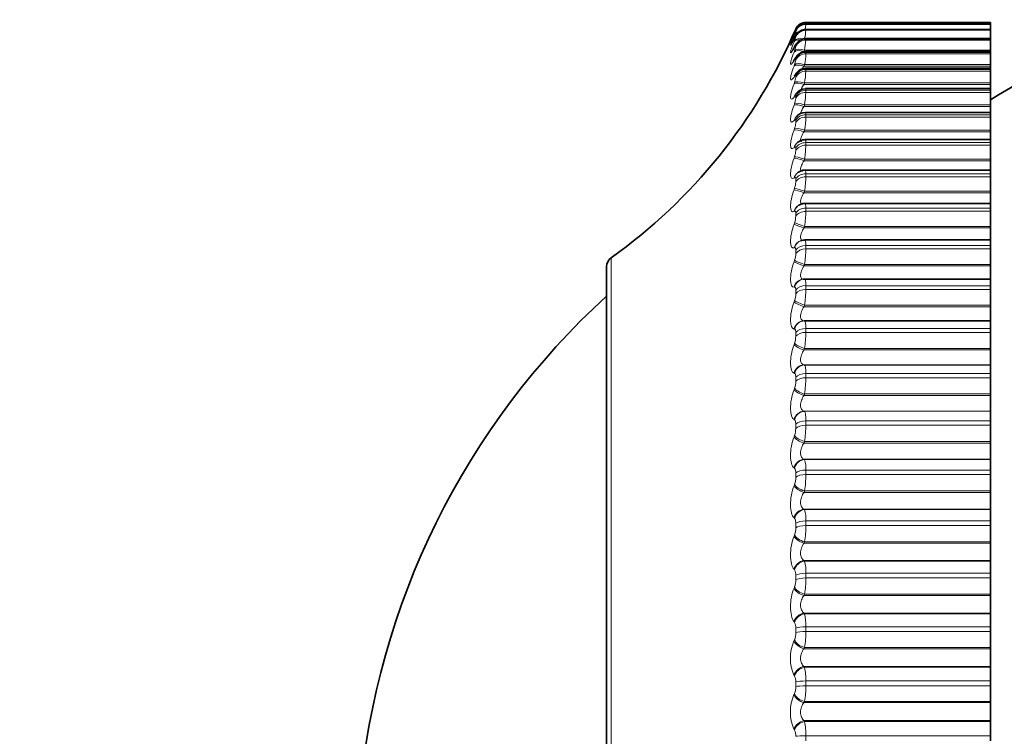
# Model space of a CAD drawing. Units: millimetres. Extents: x 0 to 771, y 0 to 1164.
# Drawn here: x 82 to 100, y 649 to 662 of the extents above; entities that cross this region are included whole.
import ezdxf
from ezdxf import colors
from ezdxf.entities.mleader import LeaderData, LeaderLine
from ezdxf.math import Vec2, Vec3

# ---------------------------------------------------------------- set-up
doc = ezdxf.new("R2010")
doc.units = ezdxf.units.MM
doc.layers.add('DV4_Défaut', color=7, linetype='Continuous')
doc.layers.add('Défaut', color=7, linetype='Continuous')

# ---------------------------------------------------------------- blocks, each defined once
blk = doc.blocks.new('_DOT')
at = {"color": 0}
blk.add_line((0, 0), (-1, 0), dxfattribs=at)
at = {"color": 0, "const_width": 0.333}
blk.add_lwpolyline([(-0.1665, 0, 1), (0.1665, 0, 1)], format="xyb", close=True, dxfattribs=at)
blk = doc.blocks.new('SE3')
at = {"layer": 'DV4_Défaut', "color": 7, "linetype": 'Continuous', "lineweight": 35}
for p, q in [((96.829, 661.753), (100.197, 661.753)), ((100.197, 661.723), (100.197, 661.753)), ((100.197, 661.723), (96.828, 661.723)), ((100.197, 661.625), (96.828, 661.625)), ((100.197, 661.723), (100.197, 661.717)), ((100.197, 661.723), (100.197, 661.723)), ((100.197, 661.625), (100.197, 661.717)), ((100.197, 661.625), (100.197, 661.621)), ((100.197, 661.621), (100.197, 661.609)), ((100.197, 661.457), (100.197, 661.609)), ((100.197, 661.457), (96.827, 661.457)), ((100.197, 661.457), (100.197, 661.449)), ((100.197, 661.449), (100.197, 661.43)), ((100.197, 661.248), (100.197, 661.43)), ((100.197, 661.22), (96.826, 661.22)), ((100.197, 661.223), (100.197, 661.248)), ((100.197, 661.22), (100.197, 661.206)), ((100.197, 661.206), (100.197, 661.181)), ((100.197, 660.983), (100.197, 661.181)), ((100.197, 660.916), (96.825, 660.916)), ((100.197, 660.956), (100.197, 660.983)), ((100.197, 660.916), (100.197, 660.956)), ((100.197, 660.916), (100.197, 660.895)), ((100.197, 660.895), (100.197, 660.864)), ((100.197, 660.649), (100.197, 660.864)), ((100.197, 660.546), (96.823, 660.546)), ((100.197, 660.622), (100.197, 660.649)), ((100.197, 660.546), (100.197, 660.622)), ((100.197, 660.546), (100.197, 660.515)), ((100.197, 660.515), (100.197, 660.478)), ((100.197, 660.25), (100.197, 660.478)), ((100.197, 660.222), (100.197, 660.25)), ((100.197, 660.112), (100.197, 660.222)), ((100.197, 660.112), (96.821, 660.112)), ((100.197, 660.07), (100.197, 660.112)), ((100.197, 660.07), (100.197, 660.028)), ((100.197, 659.786), (100.197, 660.028)), ((100.197, 659.758), (100.197, 659.786)), ((100.197, 659.617), (96.818, 659.617)), ((100.197, 659.617), (100.197, 659.758)), ((100.197, 659.562), (100.197, 659.617)), ((100.197, 659.562), (100.197, 659.514)), ((100.197, 659.261), (100.197, 659.514)), ((100.197, 659.232), (100.197, 659.261)), ((100.197, 659.062), (96.816, 659.062)), ((100.197, 659.062), (100.197, 659.232)), ((100.197, 658.994), (100.197, 659.062)), ((96.688, 659.02), (96.679, 659.013)), ((100.197, 658.994), (100.197, 658.94)), ((100.197, 658.676), (100.197, 658.94)), ((100.197, 658.647), (100.197, 658.676)), ((100.197, 658.451), (100.197, 658.647)), ((96.714, 658.426), (96.704, 658.422)), ((100.197, 658.451), (96.813, 658.451)), ((100.197, 658.367), (100.197, 658.451)), ((100.197, 658.367), (100.197, 658.309)), ((100.197, 658.035), (100.197, 658.309)), ((100.197, 658.006), (100.197, 658.035)), ((100.197, 657.787), (100.197, 658.006)), ((96.747, 657.777), (96.737, 657.774)), ((100.197, 657.787), (96.81, 657.787)), ((100.197, 657.686), (100.197, 657.787)), ((100.197, 657.686), (100.197, 657.623)), ((100.197, 657.341), (100.197, 657.623)), ((93.197, 638.006), (93.197, 657.299)), ((100.197, 657.313), (100.197, 657.341)), ((100.197, 657.073), (100.197, 657.313)), ((96.786, 657.072), (96.777, 657.071)), ((100.197, 657.073), (96.807, 657.073)), ((100.197, 656.953), (100.197, 657.073)), ((100.197, 656.953), (100.197, 656.886)), ((100.197, 656.598), (100.197, 656.886)), ((100.197, 656.57), (100.197, 656.598)), ((100.197, 656.313), (100.197, 656.57)), ((96.796, 656.313), (100.197, 656.313)), ((100.197, 656.312), (100.197, 656.313)), ((100.197, 656.174), (100.197, 656.312)), ((100.197, 656.174), (100.197, 656.102)), ((100.197, 655.809), (100.197, 656.102)), ((100.197, 655.782), (100.197, 655.809)), ((100.197, 655.511), (100.197, 655.782)), ((100.197, 655.507), (100.197, 655.511)), ((100.197, 655.351), (100.197, 655.507)), ((100.197, 655.351), (100.197, 655.276)), ((100.197, 654.979), (100.197, 655.276)), ((100.197, 654.952), (100.197, 654.979)), ((100.197, 654.668), (100.197, 654.952)), ((100.197, 654.663), (100.197, 654.668)), ((100.197, 654.488), (100.197, 654.663)), ((100.197, 654.488), (100.197, 654.41)), ((100.197, 654.112), (100.197, 654.41)), ((100.197, 654.085), (100.197, 654.112)), ((100.197, 653.79), (100.197, 654.085)), ((100.197, 653.783), (100.197, 653.79)), ((100.197, 653.591), (100.197, 653.783)), ((100.197, 653.591), (100.197, 653.51)), ((100.197, 653.211), (100.197, 653.51)), ((100.197, 653.185), (100.197, 653.211)), ((100.197, 652.88), (100.197, 653.185)), ((100.197, 652.871), (100.197, 652.88)), ((100.197, 652.664), (100.197, 652.871)), ((100.197, 652.664), (100.197, 652.58)), ((100.197, 652.282), (100.197, 652.58)), ((100.197, 652.257), (100.197, 652.282)), ((100.197, 651.944), (100.197, 652.257)), ((100.197, 651.933), (100.197, 651.944)), ((100.197, 651.711), (100.197, 651.933)), ((100.197, 651.711), (100.197, 651.625)), ((100.197, 651.33), (100.197, 651.625)), ((100.197, 651.306), (100.197, 651.33)), ((100.197, 650.986), (100.197, 651.306)), ((100.197, 650.973), (100.197, 650.986)), ((100.197, 650.737), (100.197, 650.973)), ((100.197, 650.737), (100.197, 650.65)), ((100.197, 650.358), (100.197, 650.65)), ((100.197, 650.336), (100.197, 650.358)), ((100.197, 650.011), (100.197, 650.336)), ((100.197, 649.996), (100.197, 650.011)), ((100.197, 649.748), (100.197, 649.996)), ((100.197, 649.748), (100.197, 649.659)), ((100.197, 649.373), (100.197, 649.659)), ((100.197, 649.352), (100.197, 649.373)), ((100.197, 649.024), (100.197, 649.352)), ((100.197, 649.007), (100.197, 649.024)), ((100.197, 648.748), (100.197, 649.007)), ((100.197, 648.748), (100.197, 648.658))]:
    blk.add_line(p, q, dxfattribs=at)
at = {"layer": 'DV4_Défaut', "color": 7, "linetype": 'Continuous', "lineweight": 18}
for p, q in [((96.613, 661.556), (96.622, 661.578)), ((96.622, 661.578), (96.645, 661.632)), ((96.645, 661.596), (96.645, 661.602)), ((96.829, 661.723), (100.197, 661.723)), ((96.829, 661.723), (96.829, 661.717)), ((96.829, 661.717), (100.197, 661.717)), ((96.829, 661.621), (100.197, 661.621)), ((96.829, 661.621), (96.829, 661.609)), ((96.829, 661.609), (100.197, 661.609)), ((96.622, 661.556), (96.613, 661.536)), ((96.613, 661.511), (96.622, 661.534)), ((96.622, 661.465), (96.613, 661.445)), ((96.613, 661.396), (96.622, 661.42)), ((96.645, 661.49), (96.645, 661.502)), ((96.829, 661.449), (100.197, 661.449)), ((96.829, 661.449), (96.829, 661.43)), ((96.829, 661.43), (100.197, 661.43)), ((96.622, 661.303), (96.613, 661.285)), ((96.613, 661.21), (96.622, 661.235)), ((96.645, 661.312), (96.645, 661.331)), ((96.805, 661.248), (96.796, 661.223)), ((96.796, 661.223), (100.197, 661.223)), ((96.805, 661.248), (100.197, 661.248)), ((96.622, 661.071), (96.613, 661.055)), ((96.645, 661.066), (96.645, 661.09)), ((96.829, 661.206), (100.197, 661.206)), ((96.829, 661.206), (96.829, 661.181)), ((96.829, 661.181), (100.197, 661.181)), ((96.613, 660.955), (96.622, 660.981)), ((96.805, 660.983), (96.796, 660.956)), ((96.796, 660.956), (100.197, 660.956)), ((96.805, 660.983), (100.197, 660.983)), ((96.829, 660.895), (100.197, 660.895)), ((96.829, 660.895), (96.829, 660.864)), ((96.829, 660.864), (100.197, 660.864)), ((96.622, 660.771), (96.613, 660.757)), ((96.645, 660.75), (96.645, 660.781)), ((96.613, 660.633), (96.622, 660.659)), ((96.805, 660.649), (96.796, 660.622)), ((96.796, 660.622), (100.197, 660.622)), ((96.805, 660.649), (100.197, 660.649)), ((96.829, 660.515), (100.197, 660.515)), ((96.829, 660.515), (96.829, 660.478)), ((96.622, 660.404), (96.613, 660.392)), ((96.645, 660.369), (96.645, 660.405)), ((96.829, 660.478), (100.197, 660.478)), ((96.613, 660.244), (96.622, 660.271)), ((96.805, 660.25), (96.796, 660.222)), ((96.796, 660.222), (100.197, 660.222)), ((96.805, 660.25), (100.197, 660.25)), ((96.622, 659.972), (96.613, 659.962)), ((96.645, 659.922), (96.645, 659.964)), ((96.829, 660.07), (100.197, 660.07)), ((96.829, 660.07), (96.829, 660.028)), ((96.829, 660.028), (100.197, 660.028)), ((96.613, 659.791), (96.622, 659.819)), ((96.805, 659.786), (96.796, 659.758)), ((96.805, 659.786), (100.197, 659.786)), ((96.796, 659.758), (100.197, 659.758)), ((96.622, 659.477), (96.613, 659.469)), ((96.645, 659.413), (96.645, 659.46)), ((96.829, 659.562), (100.197, 659.562)), ((96.829, 659.562), (96.829, 659.514)), ((96.829, 659.514), (100.197, 659.514)), ((96.613, 659.276), (96.622, 659.305)), ((96.805, 659.261), (96.796, 659.232)), ((96.805, 659.261), (100.197, 659.261)), ((96.796, 659.232), (100.197, 659.232)), ((96.622, 658.923), (96.613, 658.916)), ((96.645, 658.844), (96.645, 658.896)), ((96.829, 658.994), (100.197, 658.994)), ((96.829, 658.994), (96.829, 658.94)), ((96.829, 658.94), (100.197, 658.94)), ((96.613, 658.702), (96.622, 658.731)), ((96.805, 658.676), (96.796, 658.647)), ((96.796, 658.647), (100.197, 658.647)), ((96.805, 658.676), (100.197, 658.676)), ((96.829, 658.367), (100.197, 658.367)), ((96.829, 658.367), (96.829, 658.309)), ((96.622, 658.31), (96.613, 658.306)), ((96.645, 658.217), (96.645, 658.275)), ((96.829, 658.309), (100.197, 658.309)), ((96.613, 658.072), (96.622, 658.101)), ((96.805, 658.035), (96.796, 658.006)), ((96.796, 658.006), (100.197, 658.006)), ((96.805, 658.035), (100.197, 658.035)), ((96.622, 657.644), (96.613, 657.641)), ((96.829, 657.686), (100.197, 657.686)), ((96.829, 657.686), (96.829, 657.623)), ((93.28, 637.843), (93.28, 657.462)), ((96.645, 657.537), (96.645, 657.6)), ((96.829, 657.623), (100.197, 657.623)), ((96.613, 657.389), (96.622, 657.417)), ((96.805, 657.341), (96.796, 657.313)), ((96.796, 657.313), (100.197, 657.313)), ((96.805, 657.341), (100.197, 657.341)), ((96.622, 656.926), (96.613, 656.925)), ((96.829, 656.953), (100.197, 656.953)), ((96.829, 656.953), (96.829, 656.886)), ((96.645, 656.807), (96.645, 656.874)), ((96.829, 656.886), (100.197, 656.886)), ((96.613, 656.656), (96.622, 656.684)), ((96.805, 656.598), (96.796, 656.57)), ((96.796, 656.57), (100.197, 656.57)), ((96.805, 656.598), (100.197, 656.598)), ((96.796, 656.313), (96.805, 656.312)), ((96.805, 656.312), (100.197, 656.312)), ((96.622, 656.161), (96.613, 656.163)), ((96.645, 656.03), (96.645, 656.101)), ((96.829, 656.174), (100.197, 656.174)), ((96.829, 656.174), (96.829, 656.102)), ((96.829, 656.102), (100.197, 656.102)), ((96.613, 655.877), (96.622, 655.905)), ((96.805, 655.809), (96.796, 655.782)), ((96.796, 655.782), (100.197, 655.782)), ((96.805, 655.809), (100.197, 655.809)), ((96.796, 655.511), (100.197, 655.511)), ((96.796, 655.511), (96.805, 655.507)), ((96.805, 655.507), (100.197, 655.507)), ((96.622, 655.353), (96.613, 655.357)), ((96.829, 655.351), (100.197, 655.351)), ((96.829, 655.351), (96.829, 655.276)), ((96.645, 655.21), (96.645, 655.285)), ((96.829, 655.276), (100.197, 655.276)), ((96.613, 655.056), (96.622, 655.083)), ((96.805, 654.979), (96.796, 654.952)), ((96.796, 654.952), (100.197, 654.952)), ((96.805, 654.979), (100.197, 654.979)), ((96.796, 654.668), (100.197, 654.668)), ((96.796, 654.668), (96.805, 654.663)), ((96.805, 654.663), (100.197, 654.663)), ((96.622, 654.506), (96.613, 654.511)), ((96.645, 654.352), (96.645, 654.43)), ((96.829, 654.488), (100.197, 654.488)), ((96.829, 654.488), (96.829, 654.41)), ((96.829, 654.41), (100.197, 654.41)), ((96.613, 654.198), (96.622, 654.224)), ((96.805, 654.112), (96.796, 654.085)), ((96.796, 654.085), (100.197, 654.085)), ((96.805, 654.112), (100.197, 654.112)), ((96.796, 653.79), (100.197, 653.79)), ((96.796, 653.79), (96.805, 653.783)), ((96.805, 653.783), (100.197, 653.783)), ((96.622, 653.623), (96.613, 653.631)), ((96.645, 653.46), (96.645, 653.54)), ((96.829, 653.591), (100.197, 653.591)), ((96.829, 653.591), (96.829, 653.51)), ((96.829, 653.51), (100.197, 653.51)), ((96.613, 653.306), (96.622, 653.331)), ((96.805, 653.211), (96.796, 653.185)), ((96.796, 653.185), (100.197, 653.185)), ((96.805, 653.211), (100.197, 653.211)), ((96.796, 652.88), (100.197, 652.88)), ((96.796, 652.88), (96.805, 652.871)), ((96.805, 652.871), (100.197, 652.871)), ((96.622, 652.711), (96.613, 652.72)), ((96.645, 652.538), (96.645, 652.621)), ((96.829, 652.664), (100.197, 652.664)), ((96.829, 652.664), (96.829, 652.58)), ((96.829, 652.58), (100.197, 652.58)), ((96.613, 652.385), (96.622, 652.41)), ((96.805, 652.282), (96.796, 652.257)), ((96.796, 652.257), (100.197, 652.257)), ((96.805, 652.282), (100.197, 652.282)), ((96.796, 651.944), (100.197, 651.944)), ((96.796, 651.944), (96.805, 651.933)), ((96.805, 651.933), (100.197, 651.933)), ((96.622, 651.772), (96.613, 651.783)), ((96.829, 651.711), (100.197, 651.711)), ((96.829, 651.711), (96.829, 651.625)), ((96.645, 651.591), (96.645, 651.676)), ((96.829, 651.625), (100.197, 651.625)), ((96.613, 651.44), (96.622, 651.464)), ((96.805, 651.33), (96.796, 651.306)), ((96.796, 651.306), (100.197, 651.306)), ((96.805, 651.33), (100.197, 651.33)), ((96.796, 650.986), (100.197, 650.986)), ((96.796, 650.986), (96.805, 650.973)), ((96.622, 650.813), (96.613, 650.826)), ((96.805, 650.973), (100.197, 650.973)), ((96.645, 650.624), (96.645, 650.711)), ((96.829, 650.737), (100.197, 650.737)), ((96.829, 650.737), (96.829, 650.65)), ((96.829, 650.65), (100.197, 650.65)), ((96.613, 650.476), (96.622, 650.499)), ((96.805, 650.358), (96.796, 650.336)), ((96.796, 650.336), (100.197, 650.336)), ((96.805, 650.358), (100.197, 650.358)), ((96.796, 650.011), (100.197, 650.011)), ((96.796, 650.011), (96.805, 649.996)), ((96.805, 649.996), (100.197, 649.996)), ((96.622, 649.837), (96.613, 649.852)), ((96.645, 649.642), (96.645, 649.73)), ((96.829, 649.748), (100.197, 649.748)), ((96.829, 649.748), (96.829, 649.659)), ((96.829, 649.659), (100.197, 649.659)), ((96.613, 649.498), (96.622, 649.519)), ((96.805, 649.373), (96.796, 649.352)), ((96.805, 649.373), (100.197, 649.373)), ((96.796, 649.352), (100.197, 649.352)), ((96.796, 649.024), (100.197, 649.024)), ((96.796, 649.024), (96.805, 649.007)), ((96.622, 648.85), (96.613, 648.867)), ((96.805, 649.007), (100.197, 649.007)), ((96.829, 648.748), (100.197, 648.748)), ((96.829, 648.748), (96.829, 648.658))]:
    blk.add_line(p, q, dxfattribs=at)
at = {"layer": 'DV4_Défaut', "color": 7, "linetype": 'Continuous', "lineweight": 35}
for centre, radius, start, end in [((96.829, 661.553), 0.2, 90, 156.6389), ((87.465, 665.597), 10, 305.5571, 336.6335), ((97.899, 661.438), 1.108, 165.0788, 165.1131), ((94.052, 662.739), 2.829, 334.9052, 335.366), ((94.342, 662.599), 2.546, 333.2844, 333.7664), ((108.197, 647.653), 15, 111.9213, 122.231), ((94.63, 662.389), 2.268, 331.3254, 331.8309), ((94.909, 662.112), 2.002, 328.9449, 329.476), ((95.175, 661.772), 1.754, 326.033, 326.5904), ((96.823, 660.332), 0.213, 90.3022, 146.0445), ((95.421, 661.373), 1.533, 322.4437, 323.0258), ((95.645, 660.925), 1.348, 317.9877, 318.5876), ((96.82, 659.901), 0.21, 89.9836, 140.9326), ((95.842, 660.442), 1.212, 312.4284, 313.0301), ((93.397, 657.299), 0.2, 125.5571, 180), ((102.643, 646.431), 14, 132.4355, 174.9956)]:
    blk.add_arc(centre, radius, start, end, dxfattribs=at)
at = {"layer": 'DV4_Défaut', "color": 7, "linetype": 'Continuous', "lineweight": 18}
for centre, radius, start, end in [((64.333, 667.696), 33.035, 349.5953, 349.6348), ((96.138, 661.751), 0.53, 335.9083, 343.0433), ((94.914, 661.799), 1.925, 349.3702, 354.3278), ((94.281, 662.052), 2.57, 350.6362, 352.5082), ((96.268, 661.576), 0.388, 336.193, 347.0608), ((95.044, 661.569), 1.79, 349.6757, 355.5587), ((96.296, 661.375), 0.355, 336.7975, 349.821), ((96.298, 661.116), 0.35, 337.4843, 351.8121), ((95.05, 661.292), 1.783, 350.0064, 356.4383), ((95.009, 660.956), 1.822, 350.3198, 357.094), ((96.292, 660.792), 0.356, 338.1516, 353.3044), ((96.281, 660.404), 0.366, 338.7556, 354.4589), ((94.95, 660.557), 1.88, 350.5988, 357.5995), ((94.888, 660.096), 1.943, 350.8372, 358.0006), ((96.27, 659.952), 0.377, 339.2782, 355.3763), ((94.828, 659.573), 2.001, 351.0336, 358.327), ((96.259, 659.439), 0.387, 339.7135, 356.1231), ((94.778, 658.99), 2.052, 351.1883, 358.599), ((96.249, 658.866), 0.397, 340.0603, 356.7448), ((96.242, 658.237), 0.404, 340.3196, 357.2733), ((94.739, 658.351), 2.09, 351.3024, 358.8308), ((96.237, 657.554), 0.409, 340.4927, 357.7322), ((94.715, 657.658), 2.115, 351.3767, 359.0326), ((96.235, 656.82), 0.411, 340.5806, 358.1391), ((94.706, 656.915), 2.123, 351.4117, 359.2125), ((96.236, 656.041), 0.409, 340.583, 358.5078), ((94.715, 656.125), 2.114, 351.4076, 359.3764), ((96.241, 655.218), 0.405, 340.4985, 358.8496), ((94.741, 655.293), 2.088, 351.3635, 359.5295), ((94.785, 654.422), 2.044, 351.2781, 359.676), ((96.248, 654.358), 0.397, 340.3244, 359.174), ((96.324, 653.626), 0.506, 356.052, 18.0101), ((94.846, 653.516), 1.983, 351.1489, 359.8199), ((96.259, 653.463), 0.386, 340.0558, 359.4893), ((96.201, 652.697), 0.629, 356.9512, 16.0423), ((96.273, 652.539), 0.372, 339.686, 359.8035), ((94.923, 652.581), 1.906, 350.9726, 359.965), ((96.07, 651.742), 0.76, 357.616, 14.5163), ((96.486, 651.689), 0.16, 355.4813, 31.5867), ((96.29, 651.59), 0.355, 339.2057, 0.1246), ((95.016, 651.621), 1.813, 350.7444, 0.1152), ((96.46, 650.722), 0.185, 356.3946, 29.1825), ((95.933, 650.766), 0.897, 358.1238, 13.3083), ((95.122, 650.642), 1.707, 350.4579, 0.2749), ((97.339, 650.164), 0.791, 156.7555, 203.2445), ((96.309, 650.621), 0.336, 338.6023, 0.4612), ((95.792, 649.774), 1.037, 358.5232, 12.3369), ((96.434, 649.74), 0.211, 357.1387, 27.2149), ((96.331, 649.637), 0.314, 337.8596, 0.8226), ((95.239, 649.647), 1.59, 350.1047, 0.4492), ((97.351, 649.182), 0.803, 156.8631, 203.1369), ((96.408, 648.748), 0.238, 357.7573, 25.5931), ((95.651, 648.771), 1.178, 358.8457, 11.5469)]:
    blk.add_arc(centre, radius, start, end, dxfattribs=at)
for centre, major_axis, ratio, start_param, end_param in [((96.796, 661.476), (-0.183, 0.08), 0.601817, 6.047696, 6.278276), ((96.805, 661.498), (-0.183, 0.08), 0.602143, 6.026714, 6.278974), ((96.805, 661.454), (-0.185, 0.076), 0.548395, 5.539768, 6.244885), ((96.829, 661.517), (-0.2, 0), 0.997452, 4.712389, 5.875458), ((96.829, 661.423), (-0.2, 0), 0.990704, 4.712389, 5.875458), ((96.829, 661.411), (-0.2, 0), 0.989821, 4.712389, 5.875458), ((96.796, 661.431), (-0.185, 0.077), 0.548099, 5.668185, 6.244043), ((96.796, 661.455), (0.181, -0.084), 0.648101, 3.141955, 3.170947), ((96.796, 661.365), (0.179, -0.089), 0.695733, 3.142151, 3.212754), ((96.796, 661.316), (-0.186, 0.074), 0.491587, 5.266442, 6.212649), ((96.805, 661.34), (-0.186, 0.073), 0.491853, 5.022665, 6.213628), ((96.829, 661.253), (-0.2, 0), 0.978475, 4.712389, 5.875458), ((96.829, 661.235), (-0.2, 0), 0.977147, 4.712389, 5.875458), ((96.796, 661.206), (0.176, -0.095), 0.739821, 3.142103, 3.260079), ((96.796, 661.131), (-0.187, 0.071), 0.43257, 4.875432, 6.183526), ((96.805, 661.224), (0.176, -0.095), 0.740221, 3.149073, 3.260308), ((96.805, 661.157), (-0.187, 0.071), 0.432804, 4.874672, 6.184634), ((96.796, 660.977), (0.172, -0.102), 0.780138, 3.141827, 3.314423), ((96.805, 660.993), (0.172, -0.102), 0.78056, 3.150281, 3.314475), ((96.829, 661.014), (-0.2, 0), 0.961261, 4.712389, 5.875458), ((96.829, 660.989), (-0.2, 0), 0.959493, 4.712389, 5.875458), ((96.796, 660.878), (-0.188, 0.069), 0.371349, 4.848117, 6.156212), ((96.805, 660.904), (-0.188, 0.069), 0.37155, 4.847482, 6.157443), ((96.829, 660.707), (-0.2, 0), 0.939147, 4.712389, 5.875458), ((96.829, 660.676), (-0.2, 0), 0.93695, 4.712389, 5.875458), ((96.796, 660.681), (0.166, -0.111), 0.81648, 3.141414, 3.377761), ((96.805, 660.695), (0.167, -0.111), 0.816922, 3.14271, 3.377634), ((96.805, 660.584), (-0.188, 0.067), 0.308403, 4.821714, 6.131676), ((96.796, 660.557), (-0.188, 0.067), 0.308236, 4.822231, 6.130325), ((96.829, 660.333), (-0.2, 0), 0.912248, 4.712389, 5.875458), ((96.796, 660.318), (0.159, -0.121), 0.848661, 3.141131, 3.452694), ((96.805, 660.33), (0.159, -0.121), 0.849121, 3.139925, 3.452396), ((96.829, 660.296), (-0.2, 0), 0.909632, 4.712389, 5.875458), ((96.796, 660.171), (-0.189, 0.066), 0.243552, 4.797449, 6.105543), ((96.805, 660.199), (-0.189, 0.066), 0.243684, 4.797048, 6.10701), ((96.796, 659.89), (0.149, -0.133), 0.876518, 3.141687, 3.542609), ((96.805, 659.901), (0.15, -0.133), 0.876993, 3.136155, 3.542171), ((96.829, 659.894), (-0.2, 0), 0.880701, 4.712389, 5.875458), ((96.829, 659.852), (-0.2, 0), 0.877679, 4.712389, 5.875458), ((96.796, 659.849), (0.148, -0.134), 0.878779, 2.997888, 3.132039), ((96.796, 659.72), (-0.189, 0.065), 0.177627, 4.773493, 6.081588), ((96.805, 659.749), (-0.189, 0.065), 0.177723, 4.773204, 6.083166), ((96.796, 659.4), (0.136, -0.147), 0.899908, 3.14217, 3.65174), ((96.805, 659.409), (0.136, -0.147), 0.900395, 3.136579, 3.651231), ((96.829, 659.393), (-0.2, 0), 0.844666, 4.712389, 5.875458), ((96.829, 659.346), (-0.2, 0), 0.841254, 4.712389, 5.875458), ((96.796, 659.209), (-0.189, 0.064), 0.110796, 4.750115, 6.058209), ((96.805, 659.237), (-0.189, 0.064), 0.110856, 4.749936, 6.059898), ((96.796, 658.85), (0.117, -0.162), 0.918713, 3.141414, 3.784886), ((96.805, 658.858), (0.117, -0.162), 0.91921, 3.138484, 3.784445), ((96.829, 658.833), (-0.2, 0), 0.804326, 4.712389, 5.875458), ((96.829, 658.78), (-0.2, 0), 0.800541, 4.712389, 5.875458), ((96.796, 658.638), (-0.189, 0.064), 0.043401, 4.727087, 6.035181), ((96.805, 658.667), (-0.19, 0.064), 0.043425, 4.727017, 6.036979), ((96.796, 658.244), (0.091, -0.178), 0.932836, 3.14175, 3.94626), ((96.805, 658.249), (0.092, -0.178), 0.933341, 3.132262, 3.946116), ((96.829, 658.215), (-0.2, 0), 0.759888, 4.712389, 5.875458), ((96.829, 658.157), (-0.2, 0), 0.75575, 4.712389, 5.875458), ((96.796, 658.011), (-0.189, 0.064), 0.024215, 0.270897, 1.578991), ((96.805, 658.04), (-0.19, 0.064), 0.024228, 0.268991, 1.578952), ((96.796, 657.583), (0.058, -0.191), 0.942205, 3.141748, 4.136806), ((96.805, 657.586), (0.059, -0.191), 0.942715, 3.135297, 4.137279), ((96.829, 657.543), (-0.2, 0), 0.711577, 4.712389, 5.875458), ((96.829, 657.481), (-0.2, 0), 0.707107, 4.712389, 5.875458), ((96.796, 657.332), (-0.189, 0.064), 0.091707, 0.293865, 1.601959), ((96.805, 657.361), (-0.189, 0.064), 0.091757, 0.29185, 1.601812), ((96.796, 656.872), (0.019, -0.199), 0.946773, 3.14171, 4.350416), ((96.805, 656.873), (0.019, -0.199), 0.947286, 3.141634, 4.351814), ((96.829, 656.822), (-0.2, 0), 0.659641, 4.712389, 5.875458), ((96.829, 656.755), (-0.2, 0), 0.654861, 4.712389, 5.875458), ((96.796, 656.603), (-0.189, 0.065), 0.158733, 0.317122, 1.625216), ((96.805, 656.632), (-0.189, 0.065), 0.158819, 0.314997, 1.624958), ((96.796, 656.113), (0.023, 0.199), 0.946517, 0.122671, 1.430765), ((96.805, 656.112), (0.023, 0.199), 0.947029, 0.12325, 1.433211), ((96.829, 656.053), (-0.2, 0), 0.604343, 4.712389, 5.875458), ((96.829, 655.983), (-0.2, 0), 0.599278, 4.712389, 5.875458), ((96.796, 655.829), (-0.189, 0.066), 0.224949, 0.340889, 1.648984), ((96.805, 655.857), (-0.189, 0.065), 0.225071, 0.338653, 1.648614), ((96.796, 655.312), (-0.062, -0.19), 0.941437, 3.475987, 4.784081), ((96.805, 655.309), (-0.062, -0.19), 0.941947, 3.477463, 4.787425), ((96.829, 655.241), (-0.2, 0), 0.545966, 4.712389, 5.875458), ((96.829, 655.167), (-0.2, 0), 0.540641, 4.712389, 5.875458), ((96.796, 655.013), (-0.188, 0.067), 0.290019, 0.36541, 1.673504), ((96.805, 655.04), (-0.189, 0.067), 0.290176, 0.363059, 1.67302), ((96.796, 654.471), (-0.094, -0.176), 0.93156, 3.663572, 4.971666), ((96.805, 654.466), (-0.095, -0.176), 0.932065, 3.665629, 4.97559), ((96.829, 654.391), (-0.2, 0), 0.484806, 4.712389, 5.875458), ((96.829, 654.314), (-0.2, 0), 0.479249, 4.712389, 5.875458), ((96.805, 654.186), (-0.188, 0.068), 0.353803, 0.388483, 1.698445), ((96.796, 654.159), (-0.188, 0.069), 0.353612, 0.390952, 1.699046), ((96.796, 653.596), (-0.119, -0.161), 0.916936, 3.821815, 5.129909), ((96.805, 653.589), (-0.12, -0.16), 0.917433, 3.82414, 5.134102), ((96.829, 653.507), (-0.2, 0), 0.421176, 4.712389, 5.875458), ((96.829, 653.427), (-0.2, 0), 0.415415, 4.712389, 5.875458), ((96.805, 653.299), (-0.187, 0.07), 0.415627, 0.415234, 1.725195), ((96.796, 653.273), (-0.187, 0.07), 0.415402, 0.417825, 1.725919), ((96.796, 652.691), (-0.137, -0.145), 0.89764, 3.952185, 5.260279), ((96.805, 652.681), (-0.138, -0.145), 0.898126, 3.954558, 5.26452), ((96.829, 652.593), (-0.2, 0), 0.3554, 4.712389, 5.875458), ((96.829, 652.51), (-0.2, 0), 0.349464, 4.712389, 5.875458), ((96.796, 652.358), (-0.186, 0.073), 0.475076, 0.446392, 1.754486), ((96.805, 652.382), (-0.186, 0.073), 0.475333, 0.443673, 1.753635), ((96.796, 651.759), (-0.15, -0.132), 0.873769, 4.059051, 5.367146), ((96.805, 651.748), (-0.151, -0.131), 0.874242, 4.061344, 5.371306), ((96.829, 651.653), (-0.2, 0), 0.287813, 4.712389, 5.875458), ((96.829, 651.569), (-0.2, 0), 0.281733, 4.712389, 5.875458), ((96.796, 651.418), (-0.185, 0.076), 0.532328, 0.477089, 1.785183), ((96.805, 651.442), (-0.185, 0.075), 0.532616, 0.474236, 1.784197), ((96.796, 650.807), (-0.16, -0.12), 0.845446, 4.147189, 5.455283), ((96.805, 650.794), (-0.16, -0.12), 0.845904, 4.149336, 5.459298), ((96.829, 650.693), (-0.2, 0), 0.218759, 4.712389, 5.875458), ((96.829, 650.607), (-0.2, 0), 0.212565, 4.712389, 5.875458), ((96.796, 650.46), (-0.184, 0.079), 0.586868, 0.510451, 1.818545), ((96.805, 650.482), (-0.184, 0.079), 0.587186, 0.507456, 1.817417), ((96.796, 649.839), (-0.167, -0.11), 0.812815, 4.220744, 5.528839), ((96.805, 649.824), (-0.167, -0.11), 0.813255, 4.22272, 5.532682), ((96.829, 649.718), (-0.2, 0), 0.14859, 4.712389, 5.875458), ((96.829, 649.631), (-0.2, 0), 0.142315, 4.712389, 5.875458), ((96.796, 649.487), (-0.182, 0.083), 0.638418, 0.547145, 1.855239), ((96.805, 649.508), (-0.182, 0.083), 0.638764, 0.543999, 1.853961), ((96.796, 648.86), (-0.172, -0.102), 0.776041, 4.283016, 5.59111), ((96.805, 648.843), (-0.172, -0.101), 0.776461, 4.284812, 5.594774), ((96.829, 648.732), (-0.2, 0), 0.077664, 4.712389, 5.875458)]:
    blk.add_ellipse(centre, major_axis=major_axis, ratio=ratio, start_param=start_param, end_param=end_param, dxfattribs=at)
at = {"layer": 'DV4_Défaut', "color": 7, "linetype": 'Continuous', "lineweight": 35}
for centre, major_axis, ratio, start_param, end_param in [((96.829, 661.523), (-0.2, 0), 0.997885, 4.712389, 5.875458), ((96.805, 661.476), (0.182, -0.084), 0.648452, 3.141925, 3.171506), ((96.805, 661.385), (0.179, -0.089), 0.69611, 3.142116, 3.213152), ((96.796, 660.681), (0.166, -0.111), 0.81648, 3.121048, 3.141414), ((96.796, 658.244), (0.091, -0.178), 0.932836, 3.121627, 3.14175), ((96.805, 656.873), (0.019, -0.199), 0.947286, 3.041852, 3.141634)]:
    blk.add_ellipse(centre, major_axis=major_axis, ratio=ratio, start_param=start_param, end_param=end_param, dxfattribs=at)
for points, knots in [([(96.828, 661.721), (96.815, 661.721), (96.788, 661.722), (96.745, 661.707), (96.708, 661.685), (96.681, 661.66), (96.664, 661.638), (96.655, 661.623), (96.648, 661.611), (96.639, 661.592), (96.629, 661.571), (96.619, 661.55), (96.618, 661.548)], [0, 0, 0, 0, 0.103597, 0.255652, 0.384487, 0.491691, 0.575754, 0.631144, 0.677109, 0.753197, 0.979061, 1, 1, 1, 1]), ([(96.827, 661.624), (96.808, 661.623), (96.777, 661.621), (96.731, 661.602), (96.697, 661.577), (96.673, 661.552), (96.658, 661.531), (96.646, 661.511), (96.636, 661.495), (96.628, 661.478), (96.625, 661.471)], [0, 0, 0, 0, 0.17245, 0.336623, 0.476727, 0.594224, 0.686646, 0.768208, 0.922261, 1, 1, 1, 1]), ([(96.615, 661.541), (96.611, 661.533), (96.594, 661.495), (96.573, 661.453), (96.561, 661.43), (96.559, 661.426), (96.559, 661.426)], [0, 0, 0, 0, 0.108763, 0.617265, 0.889985, 1, 1, 1, 1]), ([(96.563, 661.444), (96.564, 661.446), (96.565, 661.447), (96.577, 661.475), (96.593, 661.512), (96.613, 661.556)], [0, 0, 0, 0, 0.061506, 0.061506, 1, 1, 1, 1]), ([(96.617, 661.457), (96.614, 661.449), (96.6, 661.42), (96.583, 661.391), (96.575, 661.378), (96.575, 661.377), (96.575, 661.377)], [0, 0, 0, 0, 0.138793, 0.659448, 0.955938, 1, 1, 1, 1]), ([(96.827, 661.456), (96.825, 661.456), (96.805, 661.459), (96.766, 661.449), (96.722, 661.429), (96.689, 661.403), (96.666, 661.378), (96.649, 661.353), (96.638, 661.335), (96.631, 661.321), (96.629, 661.318)], [0, 0, 0, 0, 0.022138, 0.22655, 0.400364, 0.550274, 0.674882, 0.785911, 0.955641, 1, 1, 1, 1]), ([(96.621, 661.303), (96.617, 661.297), (96.606, 661.276), (96.594, 661.256), (96.589, 661.25), (96.589, 661.25)], [0, 0, 0, 0, 0.176309, 0.6901, 1, 1, 1, 1]), ([(96.826, 661.218), (96.823, 661.219), (96.802, 661.222), (96.762, 661.211), (96.718, 661.191), (96.685, 661.164), (96.66, 661.136), (96.644, 661.115), (96.636, 661.1), (96.633, 661.094)], [0, 0, 0, 0, 0.033434, 0.255442, 0.440985, 0.603864, 0.751253, 0.913319, 1, 1, 1, 1]), ([(96.625, 661.082), (96.622, 661.077), (96.613, 661.061), (96.606, 661.051), (96.603, 661.048), (96.603, 661.048)], [0, 0, 0, 0, 0.229324, 0.759285, 1, 1, 1, 1]), ([(96.825, 660.913), (96.814, 660.914), (96.788, 660.916), (96.745, 660.901), (96.703, 660.877), (96.671, 660.848), (96.651, 660.824), (96.642, 660.81), (96.639, 660.805)], [0, 0, 0, 0, 0.118818, 0.345233, 0.545519, 0.730038, 0.917731, 1, 1, 1, 1]), ([(96.631, 660.795), (96.628, 660.79), (96.621, 660.778), (96.618, 660.775), (96.617, 660.775), (96.617, 660.775)], [0, 0, 0, 0, 0.3150411, 0.9477715, 1, 1, 1, 1]), ([(96.818, 659.614), (96.811, 659.615), (96.786, 659.618), (96.741, 659.604), (96.698, 659.581), (96.679, 659.564), (96.671, 659.556)], [0, 0, 0, 0, 0.117471, 0.476434, 0.792614, 1, 1, 1, 1]), ([(96.816, 659.06), (96.811, 659.061), (96.788, 659.064), (96.745, 659.051), (96.705, 659.033), (96.691, 659.021), (96.689, 659.019)], [0, 0, 0, 0, 0.089968, 0.533841, 0.93899, 1, 1, 1, 1]), ([(96.813, 658.45), (96.811, 658.45), (96.789, 658.454), (96.752, 658.444), (96.726, 658.431), (96.716, 658.426)], [0, 0, 0, 0, 0.060661, 0.682236, 1, 1, 1, 1])]:
    blk.add_open_spline(points, degree=3, knots=knots, dxfattribs=at)
at = {"layer": 'DV4_Défaut', "color": 7, "linetype": 'Continuous', "lineweight": 18}
for points, knots in [([(96.645, 661.602), (96.645, 661.603), (96.644, 661.602), (96.642, 661.598), (96.64, 661.594), (96.637, 661.588), (96.633, 661.58), (96.63, 661.573), (96.626, 661.565), (96.622, 661.556)], [0, 0, 0, 0, 0.354527, 0.354527, 0.354527, 0.706578, 0.706578, 0.706578, 1, 1, 1, 1]), ([(96.613, 661.536), (96.574, 661.452), (96.548, 661.402), (96.548, 661.408), (96.553, 661.421), (96.563, 661.444)], [0, 0, 0, 0, 0.681556, 0.681556, 1, 1, 1, 1]), ([(96.613, 661.445), (96.574, 661.368), (96.548, 661.327), (96.548, 661.345), (96.554, 661.364), (96.577, 661.424), (96.593, 661.464), (96.613, 661.511)], [0, 0, 0, 0, 0.5, 0.5, 0.75, 0.75, 1, 1, 1, 1]), ([(96.613, 661.285), (96.574, 661.214), (96.548, 661.182), (96.548, 661.213), (96.554, 661.236), (96.577, 661.303), (96.593, 661.346), (96.613, 661.396)], [0, 0, 0, 0, 0.5, 0.5, 0.75, 0.75, 1, 1, 1, 1]), ([(96.645, 661.502), (96.645, 661.504), (96.644, 661.504), (96.642, 661.501), (96.64, 661.498), (96.637, 661.493), (96.633, 661.486), (96.63, 661.48), (96.626, 661.473), (96.622, 661.465)], [0, 0, 0, 0, 0.354527, 0.354527, 0.354527, 0.706578, 0.706578, 0.706578, 1, 1, 1, 1]), ([(96.645, 661.331), (96.645, 661.334), (96.644, 661.335), (96.642, 661.333), (96.64, 661.332), (96.637, 661.328), (96.633, 661.322), (96.63, 661.317), (96.626, 661.31), (96.622, 661.303)], [0, 0, 0, 0, 0.354527, 0.354527, 0.354527, 0.706578, 0.706578, 0.706578, 1, 1, 1, 1]), ([(96.613, 661.055), (96.574, 660.99), (96.548, 660.967), (96.548, 661.011), (96.554, 661.039), (96.577, 661.113), (96.593, 661.159), (96.613, 661.21)], [0, 0, 0, 0, 0.5, 0.5, 0.75, 0.75, 1, 1, 1, 1]), ([(96.645, 661.09), (96.645, 661.095), (96.644, 661.097), (96.642, 661.096), (96.64, 661.096), (96.637, 661.093), (96.633, 661.088), (96.63, 661.084), (96.626, 661.078), (96.622, 661.071)], [0, 0, 0, 0, 0.354527, 0.354527, 0.354527, 0.706578, 0.706578, 0.706578, 1, 1, 1, 1]), ([(96.613, 660.757), (96.574, 660.699), (96.548, 660.685), (96.548, 660.742), (96.554, 660.773), (96.577, 660.854), (96.593, 660.902), (96.613, 660.955)], [0, 0, 0, 0, 0.5, 0.5, 0.75, 0.75, 1, 1, 1, 1]), ([(96.645, 660.781), (96.645, 660.787), (96.644, 660.79), (96.642, 660.79), (96.64, 660.791), (96.637, 660.789), (96.633, 660.785), (96.63, 660.782), (96.626, 660.777), (96.622, 660.771)], [0, 0, 0, 0, 0.354527, 0.354527, 0.354527, 0.706578, 0.706578, 0.706578, 1, 1, 1, 1]), ([(96.613, 660.392), (96.574, 660.341), (96.548, 660.337), (96.548, 660.405), (96.554, 660.44), (96.577, 660.527), (96.593, 660.578), (96.613, 660.633)], [0, 0, 0, 0, 0.5, 0.5, 0.75, 0.75, 1, 1, 1, 1]), ([(96.796, 660.622), (96.777, 660.595), (96.761, 660.569), (96.745, 660.539), (96.742, 660.532), (96.739, 660.526)], [0, 0, 0, 0, 0.763491, 0.763491, 1, 1, 1, 1]), ([(96.645, 660.405), (96.645, 660.412), (96.644, 660.416), (96.642, 660.418), (96.64, 660.419), (96.637, 660.419), (96.633, 660.416), (96.63, 660.413), (96.626, 660.409), (96.622, 660.404)], [0, 0, 0, 0, 0.354527, 0.354527, 0.354527, 0.706578, 0.706578, 0.706578, 1, 1, 1, 1]), ([(96.613, 659.962), (96.574, 659.919), (96.548, 659.924), (96.548, 660.004), (96.554, 660.042), (96.577, 660.135), (96.593, 660.188), (96.613, 660.244)], [0, 0, 0, 0, 0.5, 0.5, 0.75, 0.75, 1, 1, 1, 1]), ([(96.796, 660.222), (96.777, 660.195), (96.761, 660.168), (96.739, 660.122), (96.732, 660.103), (96.73, 660.089)], [0, 0, 0, 0, 0.5407775, 0.5407775, 1, 1, 1, 1]), ([(96.645, 659.964), (96.645, 659.972), (96.644, 659.977), (96.642, 659.98), (96.64, 659.983), (96.637, 659.983), (96.633, 659.981), (96.63, 659.98), (96.626, 659.977), (96.622, 659.972)], [0, 0, 0, 0, 0.354527, 0.354527, 0.354527, 0.706578, 0.706578, 0.706578, 1, 1, 1, 1]), ([(96.613, 659.469), (96.574, 659.434), (96.548, 659.448), (96.548, 659.54), (96.554, 659.582), (96.577, 659.679), (96.593, 659.734), (96.613, 659.791)], [0, 0, 0, 0, 0.5, 0.5, 0.75, 0.75, 1, 1, 1, 1]), ([(96.796, 659.758), (96.777, 659.73), (96.761, 659.702), (96.737, 659.65), (96.73, 659.626), (96.73, 659.593), (96.737, 659.583), (96.752, 659.579), (96.754, 659.579), (96.757, 659.579)], [0, 0, 0, 0, 0.311067, 0.311067, 0.622134, 0.622134, 0.933201, 0.933201, 1, 1, 1, 1]), ([(96.645, 659.46), (96.645, 659.469), (96.644, 659.475), (96.642, 659.479), (96.64, 659.483), (96.637, 659.485), (96.633, 659.484), (96.63, 659.483), (96.626, 659.481), (96.622, 659.477)], [0, 0, 0, 0, 0.354527, 0.354527, 0.354527, 0.706578, 0.706578, 0.706578, 1, 1, 1, 1]), ([(96.613, 658.916), (96.574, 658.889), (96.548, 658.912), (96.548, 659.015), (96.554, 659.06), (96.577, 659.163), (96.593, 659.219), (96.613, 659.276)], [0, 0, 0, 0, 0.5, 0.5, 0.75, 0.75, 1, 1, 1, 1]), ([(96.796, 659.232), (96.777, 659.204), (96.761, 659.175), (96.737, 659.121), (96.73, 659.096), (96.73, 659.058), (96.737, 659.045), (96.754, 659.039), (96.759, 659.038), (96.765, 659.038)], [0, 0, 0, 0, 0.295237, 0.295237, 0.590474, 0.590474, 0.88571, 0.88571, 1, 1, 1, 1]), ([(96.645, 658.896), (96.645, 658.906), (96.644, 658.913), (96.642, 658.918), (96.64, 658.924), (96.637, 658.926), (96.633, 658.927), (96.63, 658.927), (96.626, 658.925), (96.622, 658.923)], [0, 0, 0, 0, 0.354527, 0.354527, 0.354527, 0.706578, 0.706578, 0.706578, 1, 1, 1, 1]), ([(96.613, 658.306), (96.574, 658.287), (96.548, 658.319), (96.548, 658.432), (96.554, 658.48), (96.577, 658.587), (96.593, 658.644), (96.613, 658.702)], [0, 0, 0, 0, 0.5, 0.5, 0.75, 0.75, 1, 1, 1, 1]), ([(96.796, 658.647), (96.777, 658.619), (96.761, 658.59), (96.737, 658.533), (96.73, 658.506), (96.73, 658.465), (96.737, 658.45), (96.756, 658.439), (96.764, 658.437), (96.772, 658.437)], [0, 0, 0, 0, 0.281395, 0.281395, 0.56279, 0.56279, 0.844185, 0.844185, 1, 1, 1, 1]), ([(96.645, 658.275), (96.645, 658.286), (96.644, 658.294), (96.642, 658.3), (96.64, 658.306), (96.637, 658.31), (96.633, 658.312), (96.63, 658.313), (96.626, 658.312), (96.622, 658.31)], [0, 0, 0, 0, 0.354527, 0.354527, 0.354527, 0.706578, 0.706578, 0.706578, 1, 1, 1, 1]), ([(96.613, 657.641), (96.574, 657.63), (96.548, 657.672), (96.548, 657.795), (96.554, 657.845), (96.577, 657.956), (96.593, 658.014), (96.613, 658.072)], [0, 0, 0, 0, 0.5, 0.5, 0.75, 0.75, 1, 1, 1, 1]), ([(96.796, 658.006), (96.777, 657.978), (96.761, 657.949), (96.737, 657.89), (96.73, 657.862), (96.73, 657.817), (96.737, 657.8), (96.758, 657.784), (96.769, 657.781), (96.782, 657.781)], [0, 0, 0, 0, 0.267038, 0.267038, 0.534075, 0.534075, 0.801113, 0.801113, 1, 1, 1, 1]), ([(96.645, 657.6), (96.645, 657.611), (96.644, 657.621), (96.642, 657.628), (96.64, 657.635), (96.637, 657.64), (96.633, 657.642), (96.63, 657.644), (96.626, 657.645), (96.622, 657.644)], [0, 0, 0, 0, 0.354527, 0.354527, 0.354527, 0.706578, 0.706578, 0.706578, 1, 1, 1, 1]), ([(96.613, 656.925), (96.574, 656.923), (96.548, 656.973), (96.548, 657.105), (96.554, 657.158), (96.577, 657.272), (96.593, 657.331), (96.613, 657.389)], [0, 0, 0, 0, 0.5, 0.5, 0.75, 0.75, 1, 1, 1, 1]), ([(96.796, 657.313), (96.777, 657.284), (96.761, 657.255), (96.737, 657.195), (96.73, 657.165), (96.73, 657.117), (96.737, 657.098), (96.761, 657.075), (96.777, 657.071), (96.796, 657.072)], [0, 0, 0, 0, 0.25, 0.25, 0.5, 0.5, 0.75, 0.75, 1, 1, 1, 1]), ([(96.645, 656.874), (96.645, 656.886), (96.644, 656.896), (96.642, 656.904), (96.64, 656.912), (96.637, 656.918), (96.633, 656.922), (96.63, 656.925), (96.626, 656.926), (96.622, 656.926)], [0, 0, 0, 0, 0.354527, 0.354527, 0.354527, 0.706578, 0.706578, 0.706578, 1, 1, 1, 1]), ([(96.613, 656.163), (96.574, 656.169), (96.548, 656.227), (96.548, 656.368), (96.554, 656.423), (96.577, 656.539), (96.593, 656.598), (96.613, 656.656)], [0, 0, 0, 0, 0.5, 0.5, 0.75, 0.75, 1, 1, 1, 1]), ([(96.796, 656.57), (96.777, 656.542), (96.761, 656.512), (96.737, 656.451), (96.73, 656.42), (96.73, 656.368), (96.737, 656.348), (96.761, 656.321), (96.777, 656.314), (96.796, 656.313)], [0, 0, 0, 0, 0.25, 0.25, 0.5, 0.5, 0.75, 0.75, 1, 1, 1, 1]), ([(96.645, 656.101), (96.645, 656.113), (96.644, 656.125), (96.642, 656.134), (96.64, 656.143), (96.637, 656.15), (96.633, 656.154), (96.63, 656.158), (96.626, 656.161), (96.622, 656.161)], [0, 0, 0, 0, 0.354527, 0.354527, 0.354527, 0.706578, 0.706578, 0.706578, 1, 1, 1, 1]), ([(96.613, 655.357), (96.574, 655.371), (96.548, 655.437), (96.548, 655.586), (96.554, 655.643), (96.577, 655.761), (96.593, 655.82), (96.613, 655.877)], [0, 0, 0, 0, 0.5, 0.5, 0.75, 0.75, 1, 1, 1, 1]), ([(96.796, 655.782), (96.777, 655.754), (96.761, 655.724), (96.737, 655.662), (96.73, 655.63), (96.73, 655.576), (96.737, 655.553), (96.761, 655.522), (96.777, 655.514), (96.796, 655.511)], [0, 0, 0, 0, 0.25, 0.25, 0.5, 0.5, 0.75, 0.75, 1, 1, 1, 1]), ([(96.645, 655.285), (96.645, 655.298), (96.644, 655.31), (96.642, 655.32), (96.64, 655.33), (96.637, 655.338), (96.633, 655.344), (96.63, 655.348), (96.626, 655.352), (96.622, 655.353)], [0, 0, 0, 0, 0.354527, 0.354527, 0.354527, 0.706578, 0.706578, 0.706578, 1, 1, 1, 1]), ([(96.613, 654.511), (96.574, 654.534), (96.548, 654.608), (96.548, 654.763), (96.554, 654.822), (96.577, 654.941), (96.593, 655), (96.613, 655.056)], [0, 0, 0, 0, 0.5, 0.5, 0.75, 0.75, 1, 1, 1, 1]), ([(96.796, 654.952), (96.777, 654.925), (96.761, 654.895), (96.737, 654.832), (96.73, 654.8), (96.73, 654.743), (96.737, 654.718), (96.761, 654.684), (96.777, 654.673), (96.796, 654.668)], [0, 0, 0, 0, 0.25, 0.25, 0.5, 0.5, 0.75, 0.75, 1, 1, 1, 1]), ([(96.645, 654.43), (96.645, 654.444), (96.644, 654.457), (96.642, 654.467), (96.64, 654.478), (96.637, 654.487), (96.633, 654.494), (96.63, 654.499), (96.626, 654.503), (96.622, 654.506)], [0, 0, 0, 0, 0.354527, 0.354527, 0.354527, 0.706578, 0.706578, 0.706578, 1, 1, 1, 1]), ([(96.613, 653.631), (96.574, 653.661), (96.548, 653.743), (96.548, 653.905), (96.554, 653.965), (96.577, 654.085), (96.593, 654.143), (96.613, 654.198)], [0, 0, 0, 0, 0.5, 0.5, 0.75, 0.75, 1, 1, 1, 1]), ([(96.796, 654.085), (96.777, 654.059), (96.761, 654.029), (96.737, 653.966), (96.73, 653.933), (96.73, 653.874), (96.737, 653.848), (96.761, 653.809), (96.777, 653.797), (96.796, 653.79)], [0, 0, 0, 0, 0.25, 0.25, 0.5, 0.5, 0.75, 0.75, 1, 1, 1, 1]), ([(96.645, 653.54), (96.645, 653.555), (96.644, 653.568), (96.642, 653.58), (96.64, 653.591), (96.637, 653.601), (96.633, 653.609), (96.63, 653.615), (96.626, 653.62), (96.622, 653.623)], [0, 0, 0, 0, 0.354527, 0.354527, 0.354527, 0.706578, 0.706578, 0.706578, 1, 1, 1, 1]), ([(96.613, 652.72), (96.574, 652.759), (96.548, 652.847), (96.548, 653.014), (96.554, 653.075), (96.577, 653.195), (96.593, 653.253), (96.613, 653.306)], [0, 0, 0, 0, 0.5, 0.5, 0.75, 0.75, 1, 1, 1, 1]), ([(96.796, 653.185), (96.777, 653.16), (96.761, 653.131), (96.737, 653.068), (96.73, 653.034), (96.73, 652.973), (96.737, 652.945), (96.761, 652.904), (96.777, 652.889), (96.796, 652.88)], [0, 0, 0, 0, 0.25, 0.25, 0.5, 0.5, 0.75, 0.75, 1, 1, 1, 1]), ([(96.645, 652.621), (96.645, 652.636), (96.644, 652.65), (96.642, 652.662), (96.64, 652.674), (96.637, 652.685), (96.633, 652.694), (96.63, 652.701), (96.626, 652.706), (96.622, 652.711)], [0, 0, 0, 0, 0.354527, 0.354527, 0.354527, 0.706578, 0.706578, 0.706578, 1, 1, 1, 1]), ([(96.613, 651.783), (96.574, 651.83), (96.548, 651.925), (96.548, 652.096), (96.554, 652.158), (96.577, 652.278), (96.593, 652.334), (96.613, 652.385)], [0, 0, 0, 0, 0.5, 0.5, 0.75, 0.75, 1, 1, 1, 1]), ([(96.796, 652.257), (96.777, 652.233), (96.761, 652.205), (96.737, 652.142), (96.73, 652.108), (96.73, 652.045), (96.737, 652.016), (96.761, 651.971), (96.777, 651.955), (96.796, 651.944)], [0, 0, 0, 0, 0.25, 0.25, 0.5, 0.5, 0.75, 0.75, 1, 1, 1, 1]), ([(96.613, 650.826), (96.574, 650.879), (96.548, 650.981), (96.548, 651.156), (96.554, 651.218), (96.577, 651.337), (96.593, 651.392), (96.613, 651.44)], [0, 0, 0, 0, 0.5, 0.5, 0.75, 0.75, 1, 1, 1, 1]), ([(96.796, 651.306), (96.777, 651.282), (96.761, 651.255), (96.737, 651.193), (96.73, 651.159), (96.73, 651.095), (96.737, 651.065), (96.761, 651.017), (96.777, 650.999), (96.796, 650.986)], [0, 0, 0, 0, 0.25, 0.25, 0.5, 0.5, 0.75, 0.75, 1, 1, 1, 1]), ([(96.796, 650.336), (96.777, 650.314), (96.761, 650.287), (96.737, 650.226), (96.73, 650.192), (96.73, 650.127), (96.737, 650.096), (96.761, 650.045), (96.777, 650.025), (96.796, 650.011)], [0, 0, 0, 0, 0.25, 0.25, 0.5, 0.5, 0.75, 0.75, 1, 1, 1, 1]), ([(96.796, 649.352), (96.777, 649.331), (96.761, 649.306), (96.737, 649.246), (96.73, 649.213), (96.73, 649.146), (96.737, 649.114), (96.761, 649.061), (96.777, 649.04), (96.796, 649.024)], [0, 0, 0, 0, 0.25, 0.25, 0.5, 0.5, 0.75, 0.75, 1, 1, 1, 1])]:
    blk.add_open_spline(points, degree=3, knots=knots, dxfattribs=at)
for points in [[(96.826, 661.22), (96.828, 661.22), (96.829, 661.215), (96.829, 661.206)], [(96.796, 660.956), (96.783, 660.938), (96.77, 660.92), (96.76, 660.903)], [(96.825, 660.916), (96.828, 660.916), (96.829, 660.909), (96.829, 660.895)], [(96.823, 660.546), (96.827, 660.546), (96.829, 660.536), (96.829, 660.515)], [(96.821, 660.112), (96.826, 660.112), (96.829, 660.098), (96.829, 660.07)], [(96.819, 659.616), (96.825, 659.616), (96.829, 659.598), (96.829, 659.562)], [(96.816, 659.062), (96.824, 659.062), (96.829, 659.038), (96.829, 658.994)], [(96.813, 658.451), (96.823, 658.451), (96.829, 658.421), (96.829, 658.367)], [(96.81, 657.787), (96.822, 657.786), (96.829, 657.75), (96.829, 657.686)], [(96.805, 657.072), (96.82, 657.076), (96.829, 657.032), (96.829, 656.953)], [(96.805, 656.312), (96.82, 656.308), (96.829, 656.257), (96.829, 656.174)], [(96.805, 655.507), (96.82, 655.496), (96.829, 655.438), (96.829, 655.351)], [(96.805, 654.663), (96.82, 654.644), (96.829, 654.579), (96.829, 654.488)]]:
    blk.add_open_spline(points, degree=3, dxfattribs=at)
at = {"layer": 'DV4_Défaut', "color": 7, "linetype": 'Continuous', "lineweight": 35}
blk.add_open_spline([(96.81, 657.786), (96.808, 657.788), (96.787, 657.785), (96.748, 657.777)], degree=3, dxfattribs=at)

msp = doc.modelspace()

# ---------------------------------------------------------------- block references
at = {"layer": 'Défaut'}
msp.add_blockref('SE3', (0, 0), dxfattribs=at)

# ---------------------------------------------------------------- leaders
at = {"layer": 'Défaut', "color": 7, "linetype": 'Continuous', "lineweight": 18}
ml = msp.add_multileader_mtext('Standard', dxfattribs=at)
ml.set_content('{\\pxsm0.9;\\fSolid Edge ISO|b1||i0||c0|p34;\\W1.;09/12/2021\\P}', color=256)
ml.set_leader_properties()
ml.set_arrow_properties(name='DOT')
ml.build(insert=Vec2(0, 0))
ml.multileader.update_dxf_attribs({"leader_type": 0, "dogleg_length": 0, "arrow_head_size": 12})
ctx = ml.context
ctx.base_point, ctx.char_height, ctx.arrow_head_size, ctx.landing_gap_size = Vec3(656.602, 1156.973), 12, 12, 4.2
notes = []
notes.append((ctx, [(0, (0, 0, 0), (0, 0), (1, 0), 1, [])]))
ctx.mtext.insert = Vec3(658.602, 1163.093)
ml = msp.add_multileader_mtext('Standard', dxfattribs=at)
ml.set_content('{\\pxsm0.9;\\fArial|b1||i0||c0|p34;\\W1.;5400BE\\P}', color=256)
ml.set_leader_properties()
ml.set_arrow_properties(name='DOT')
ml.build(insert=Vec2(0, 0))
ml.multileader.update_dxf_attribs({"leader_type": 0, "dogleg_length": 0, "arrow_head_size": 12})
ctx = ml.context
ctx.base_point, ctx.char_height, ctx.arrow_head_size, ctx.landing_gap_size = Vec3(36.854, 1136.92), 12, 12, 4.2
notes.append((ctx, [(0, (0, 0, 0), (0, 0), (1, 0), 1, [])]))
ctx.mtext.insert = Vec3(38.854, 1143.022)
for ctx, leaders in notes:
    for number, flags, end, landing, length, lines in leaders:
        leader = LeaderData()
        leader.index, (leader.has_last_leader_line, leader.has_dogleg_vector, leader.attachment_direction) = number, flags
        leader.last_leader_point, leader.dogleg_vector, leader.dogleg_length = Vec3(end), Vec3(landing), length
        for number, points, colour, breaks in lines:
            line = LeaderLine()
            line.index, line.vertices, line.color, line.breaks = number, Vec3.list(points), colors.encode_raw_color(colour), breaks
            leader.lines.append(line)
        ctx.leaders.append(leader)

doc.saveas('drawing.dxf')
